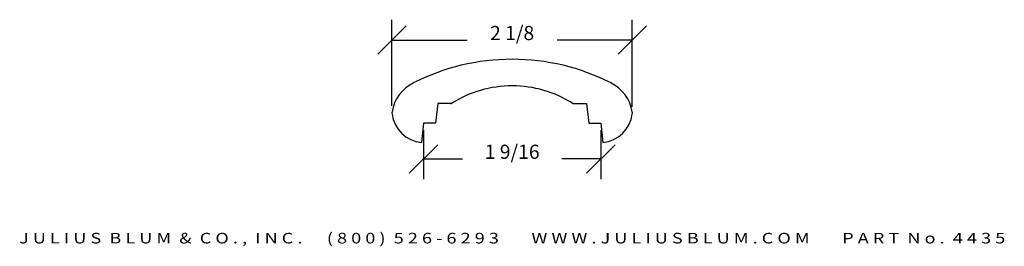
# Model space of a CAD drawing. Extents: x 10.9 to 19.57, y -3.53 to -1.53.
import ezdxf
from ezdxf.enums import TextEntityAlignment as Align

# ---------------------------------------------------------------- set-up
doc = ezdxf.new("R2010")
doc.units = 0
doc.header["$MEASUREMENT"] = 0
doc.layers.get('0').update_dxf_attribs({"linetype": 'CONTINUOUS'})
doc.layers.get('DEFPOINTS').update_dxf_attribs({"linetype": 'CONTINUOUS'})
doc.layers.add('ADP1DETAIL', color=7, linetype='CONTINUOUS')
doc.layers.add('ADPDIM', color=3, linetype='CONTINUOUS')
doc.styles.add('ARIAL_WIDE', font='ARIAL.TTF', dxfattribs={"width": 1.25})
doc.dimstyles.get("Standard").update_dxf_attribs({"dimtxt": 0.18, "dimasz": 0.18, "dimexe": 0.18, "dimexo": 0.0625, "dimgap": 0.09, "dimtad": 0, "dimtih": 1, "dimtoh": 1, "dimdec": 4, "dimzin": 0, "dimtxsty": 'STANDARD', "dimcen": 0.09, "dimazin": 3, "dimtfac": 1, "dimtdec": 4, "dimtofl": 0, "dimtmove": 0, "dimatfit": 3, "dimtolj": 1, "dimtzin": 0})

# ---------------------------------------------------------------- blocks, each defined once
blk = doc.blocks.new('*D1')
at = {"color": 0, "linetype": 'BYBLOCK'}
for p, q in [((14.1761, -2.2899), (14.1761, -1.53)), ((16.2937, -2.2991), (16.2937, -1.53)), ((14.0511, -1.835), (14.3011, -1.585)), ((16.1687, -1.835), (16.4187, -1.585)), ((14.1761, -1.71), (14.8391, -1.71)), ((16.2937, -1.71), (15.6308, -1.71))]:
    blk.add_line(p, q, dxfattribs=at)
at = {"layer": 'DEFPOINTS', "color": 0, "linetype": 'BYBLOCK'}
for p in [(16.2937, -1.71), (14.1761, -2.3524), (16.2937, -2.3616)]:
    blk.add_point(p, dxfattribs=at)
at = {"color": 0, "linetype": 'BYBLOCK'}
blk.add_text('2 1/8', height=0.125, dxfattribs=at).set_placement((15.2349, -1.71), align=Align.CENTER)
blk = doc.blocks.new('*D0')
at = {"color": 0, "linetype": 'BYBLOCK'}
for p, q in [((14.454, -2.5041), (14.454, -2.9369)), ((16.0165, -2.5041), (16.0165, -2.9369)), ((14.329, -2.8819), (14.579, -2.6319)), ((15.8915, -2.8819), (16.1415, -2.6319)), ((14.454, -2.7569), (14.7977, -2.7569)), ((16.0165, -2.7569), (15.6727, -2.7569))]:
    blk.add_line(p, q, dxfattribs=at)
at = {"layer": 'DEFPOINTS', "color": 0, "linetype": 'BYBLOCK'}
for p in [(14.454, -2.4416), (16.0165, -2.4416), (16.0165, -2.7569)]:
    blk.add_point(p, dxfattribs=at)
at = {"color": 0, "linetype": 'BYBLOCK'}
blk.add_text('1 9/16', height=0.125, dxfattribs=at).set_placement((15.2352, -2.7569), align=Align.CENTER)

msp = doc.modelspace()

# ---------------------------------------------------------------- linework, layer by layer
at = {"layer": 'ADP1DETAIL'}
for p, q in [((14.57897, -2.26975), (14.56091, -2.44162)), ((14.69558, -2.26975), (14.57897, -2.26975)), ((15.77486, -2.26975), (15.89147, -2.26975)), ((15.89147, -2.26975), (15.90954, -2.44162)), ((14.45397, -2.44162), (14.43591, -2.6135)), ((14.56091, -2.44162), (14.45397, -2.44162)), ((15.90954, -2.44162), (16.01647, -2.44162)), ((16.01647, -2.44162), (16.03454, -2.6135))]:
    msp.add_line(p, q, dxfattribs=at)
for centre, radius, start, end in [((15.23522, -3.80066), 1.92154, 90, 116.968577), ((15.23522, -3.80066), 1.92154, 63.031423, 90), ((14.51647, -2.39656), 0.34375, 116.367795, 171.061755), ((15.23522, -3.1135), 1, 90, 122.296226), ((15.23522, -3.1135), 1, 57.703774, 90), ((15.95397, -2.39656), 0.34375, 8.938245, 63.632205), ((14.69558, -2.25975), 0.01, 270, 302.296226), ((15.77486, -2.25975), 0.01, 237.703774, 270), ((14.23913, -2.35294), 0.063, 171.061755, 187.924225), ((14.4664, -2.32284), 0.29225, 187.626933, 264.011319), ((16.00404, -2.32284), 0.29225, 275.988681, 352.373067), ((16.23131, -2.35294), 0.063, 352.075775, 8.938245)]:
    msp.add_arc(centre, radius, start, end, dxfattribs=at)

# ---------------------------------------------------------------- texts
at = {"layer": 'ADPDIM', "style": 'ARIAL_WIDE', "width": 1.25}
msp.add_text('J U L I U S  B L U M  &  C O . ,  I N C .      ( 8 0 0 )  5 2 6 - 6 2 9 3        W W W . J U L I U S B L U M . C O M        P A R T  N o .  4 4 3 5', height=0.09375, dxfattribs=at).set_placement((15.23522, -3.50255), align=Align.CENTER)

# ---------------------------------------------------------------- dimensions: what is measured, and where the dimension line sits
at = {"layer": 'ADPDIM'}
for base, p1, p2, picture, middle in [((16.29371, -1.71002), (14.17613, -2.35239), (16.29371, -2.36163), '*D1', (15.23492, -1.71002)), ((16.01647, -2.7569), (14.45397, -2.44162), (16.01647, -2.44162), '*D0', (15.23522, -2.7569))]:
    dim = msp.add_linear_dim(base=base, p1=p1, p2=p2, dimstyle='Standard', dxfattribs=at)
    dim.commit()
    dim.dimension.update_dxf_attribs({"geometry": picture, "text_midpoint": middle})

doc.saveas('drawing.dxf')
